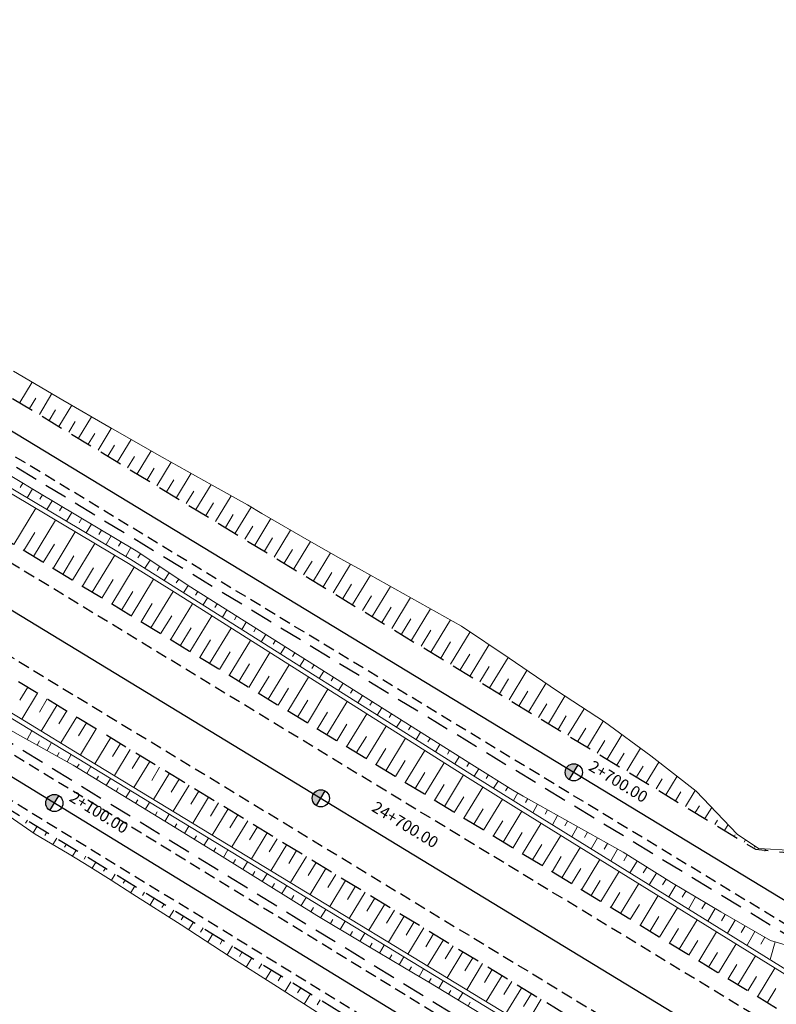
# Model space of a CAD drawing. Units: metres. Extents: x 7581641 to 7588405, y 5644827 to 5663973.
# Drawn here: x 7587096 to 7587163, y 5645552 to 5645638 of the extents above; entities that cross this region are included whole.
import ezdxf

# ---------------------------------------------------------------- set-up
doc = ezdxf.new("R2010")
doc.units = ezdxf.units.M
for name, pattern in [('DASHED', [0.75, 0.5, -0.25]), ('KOU', [1.5, 1, -0.5]), ('Os drogi', [25.4, 12.7, -6.35, 0, -6.35])]:
    doc.linetypes.add(name, pattern=pattern)
for name, color, linetype, lineweight in [('RS krawędź jezdni pobocze', 7, 'KOU', 30), ('RS osie', 7, 'Os drogi', 30), ('RS pobocze', 144, 'DASHED', 30), ('RS skarpy', 7, 'Continuous', 15)]:
    doc.layers.add(name, color=color, linetype=linetype, lineweight=lineweight)
doc.layers.add('S-5_opis_hektometr', color=7, linetype='Continuous')
doc.styles.add('! romans poch 1.8 mm szer 1', font='romans.shx', dxfattribs={"oblique": 15, "height": 1.8})

# ---------------------------------------------------------------- blocks, each defined once
blk = doc.blocks.new('symbol hektometru sytuacja')
at = {"layer": 'S-5_opis_hektometr'}
blk.add_hatch(color=256, dxfattribs=at).paths.add_polyline_path([(0, 0.5, 0.414214), (-0.5, 0, 0.414214), (0, -0.5)])
blk.add_lwpolyline([(0, -0.5), (0, 0.5)], dxfattribs=at)
blk.add_circle((0, 0), 0.5, dxfattribs=at)

msp = doc.modelspace()

# ---------------------------------------------------------------- linework, layer by layer
at = {"layer": 'RS krawędź jezdni pobocze', "flags": 128}
for points in [[(7585301.955, 5646639.234), (7585308.039, 5646635.93, 0.097543), (7585331.463, 5646628.605), (7585346.668, 5646628.204, -0.111213), (7585370.683, 5646619.973), (7585383.719, 5646612.536), (7585388.437, 5646609.631), (7585388.437, 5646609.631), (7585388.82, 5646609.42), (7585405.425, 5646599.174), (7585410.583, 5646595.839), (7585411.95, 5646593.169), (7585432.944, 5646579.595), (7585435.94, 5646579.444), (7585440.76, 5646576.327, 0.016605), (7585452.245, 5646569.431), (7585489.903, 5646548.488), (7585506.898, 5646538.118), (7585506.899, 5646538.118), (7585620.54, 5646468.763), (7585647.009, 5646452.627), (7585753.56, 5646387.608), (7585775.103, 5646374.484), (7585776.884, 5646371.642), (7585798.235, 5646358.636), (7585801.577, 5646358.356), (7585822.639, 5646345.524), (7585948.037, 5646269.601, -0.008925), (7585952.816, 5646266.59), (7586006.132, 5646231.65, 0.005699), (7586009.239, 5646229.664), (7586066.267, 5646194.122), (7586078.513, 5646185.606, -0.100904), (7586092.29, 5646172.553), (7586100.895, 5646160.272, 0.103728), (7586116.622, 5646145.537), (7586123.725, 5646141.219, 0.10351), (7586144.002, 5646134.05), (7586158.868, 5646132.052, -0.101011), (7586176.811, 5646125.808), (7586190, 5646118.841), (7586261.519, 5646076.333, 0.002156), (7586262.722, 5646075.626), (7586263.223, 5646075.32), (7586293.431, 5646058.359), (7586319.093, 5646044.194), (7586321.808, 5646042.428), (7586382.642, 5646005.52), (7586382.647, 5646005.517), (7586382.647, 5646005.517), (7586435.547, 5645973.592, -0.008422), (7586440.064, 5645970.761), (7586465.389, 5645954.289), (7586467.086, 5645951.396), (7586488.043, 5645937.765), (7586491.375, 5645937.387), (7586494.229, 5645935.531), (7586501.437, 5645930.843, 0.010169), (7586507.024, 5645927.369), (7586655.158, 5645839.377, -0.007433), (7586667.78, 5645831.623), (7586673.341, 5645828.092), (7586674.73, 5645825.433), (7586695.835, 5645812.032), (7586698.867, 5645811.884), (7586730.086, 5645792.062), (7586764.366, 5645771.248), (7586823.248, 5645734.183), (7586880.217, 5645701.592), (7586900.381, 5645689.502), (7586902.289, 5645686.574), (7586923.606, 5645673.513), (7586927.006, 5645673.189), (7587147.053, 5645538.343), (7587149.816, 5645534.911), (7587171.121, 5645521.857), (7587175.121, 5645521.165), (7587230.548, 5645487.204), (7587261.564, 5645468.028), (7587321.849, 5645433.354), (7587416.71, 5645375.384), (7587475.213, 5645336.723), (7587511.748, 5645313.907), (7587524.093, 5645305.473, -0.089268), (7587536.391, 5645293.988), (7587545.905, 5645281.249, 0.096078), (7587560.699, 5645267.803), (7587566.201, 5645264.459, -0.33031), (7587569.794, 5645255.632)], [(7587594.169, 5645315.407, 0.080292), (7587579.788, 5645320.197), (7587563.309, 5645322.879, -0.090723), (7587545.509, 5645329.221), (7587532.141, 5645337.798), (7587471.395, 5645373.416), (7587431.43, 5645395.893, -0.004252), (7587429.059, 5645397.288, -0.006113), (7587428.626, 5645397.547), (7587289.053, 5645482.332), (7587170.835, 5645554.426, 0.000571), (7587170.526, 5645554.614), (7587169.424, 5645555.283), (7586996.475, 5645660.213), (7586959.602, 5645682.874), (7586891.781, 5645723.794), (7586838.742, 5645757.277), (7586785.337, 5645788.232), (7586666.152, 5645858.221), (7586564.463, 5645919.474), (7586551.315, 5645926.519, -0.079887), (7586513.116, 5645958.796), (7586503.339, 5645970.176, 0.184039), (7586467.351, 5645989.698), (7586448.158, 5645992.266, -0.104709), (7586435.472, 5645996.778), (7586423.078, 5646005.262), (7586335.326, 5646059.132, -0.00451), (7586332.881, 5646060.724), (7586279.278, 5646096.306, 0.009127), (7586274.408, 5646099.413), (7586209.116, 5646139.4), (7586209.116, 5646139.4), (7586196.02, 5646146.541, -0.102542), (7586180.484, 5646161.127), (7586171.858, 5646173.403, 0.066128), (7586163.381, 5646182.602, 0.066128)], [(7586138.86, 5646140.158, 0.031195), (7586144.667, 5646139.005), (7586159.534, 5646137.008, -0.101011), (7586179.365, 5646130.106), (7586191.788, 5646121.85), (7586263.308, 5646079.342, 0.006158), (7586266.683, 5646077.392), (7586295.123, 5646061.423), (7586320.895, 5646047.197), (7586323.67, 5646045.391), (7586384.454, 5646008.514), (7586384.455, 5646008.514), (7586437.356, 5645976.588, -0.008422), (7586441.973, 5645973.695), (7586496.19, 5645938.431), (7586503.345, 5645933.777, 0.010169), (7586508.811, 5645930.378), (7586656.946, 5645842.386, -0.007433), (7586669.656, 5645834.578), (7586731.933, 5645795.035), (7586766.206, 5645774.225), (7586825.05, 5645737.185), (7586881.986, 5645704.613), (7586902.196, 5645692.495), (7587232.342, 5645490.21), (7587263.358, 5645471.034), (7587323.675, 5645436.341), (7587418.597, 5645378.331), (7587477.106, 5645339.668), (7587513.602, 5645316.876), (7587526.804, 5645309.674, -0.089268), (7587540.397, 5645296.98), (7587549.911, 5645284.241, 0.096078), (7587563.296, 5645272.076), (7587565.715, 5645270.605, 0.414214), (7587576.707, 5645273.286)]]:
    msp.add_lwpolyline(points, format="xyb", dxfattribs=at)
for points in [[(7587415.612, 5645396.07), (7587395.662, 5645408.196), (7587395.641, 5645408.208), (7586349.602, 5646044.006), (7586349.566, 5646044.03), (7586332.507, 5646054.397), (7586273.598, 5646092.251), (7586155.423, 5646164.081)], [(7586148.261, 5646156.147), (7586268.067, 5646083.327), (7586328.834, 5646048.439), (7586345.93, 5646038.048), (7586345.949, 5646038.038), (7587392.005, 5645402.227), (7587392.015, 5645402.221), (7587411.976, 5645390.088)]]:
    msp.add_lwpolyline(points, dxfattribs=at)
at = {"layer": 'RS osie', "color": 1, "linetype": 'Continuous', "ltscale": 0.5, "flags": 128}
for points in [[(7585115.999, 5646789.716), (7587872.582, 5645114.22, 0.043148), (7588119.579, 5644991.875), (7588279.137, 5644929.316, -0.023592), (7588298.076, 5644920.839), (7588326.703, 5644906.369)], [(7586839.649, 5645758.775), (7586892.701, 5645725.283), (7586960.512, 5645684.369), (7586997.387, 5645661.707), (7587171.59, 5645556.015), (7587289.963, 5645483.827), (7587428.469, 5645399.691, 0.008282), (7587433.044, 5645397.015), (7587472.304, 5645374.912), (7587546.665, 5645331.496, 0.092043), (7587563.844, 5645325.325), (7587580.19, 5645322.665, -0.114768), (7587601.145, 5645314.055), (7587612.601, 5645305.904, -0.069525), (7587622.658, 5645296.398), (7587629.999, 5645287.217, 0.081376), (7587642.006, 5645276.389), (7587862.97, 5645134.316), (7587901.899, 5645111.553, 0.036823), (7588100.039, 5645014.49), (7588223.604, 5644964.864)], [(7587574.673, 5645262.235), (7587561.998, 5645269.939, -0.096078), (7587547.908, 5645282.745), (7587538.625, 5645295.175, 0.09303), (7587525.049, 5645307.664), (7587476.16, 5645338.195), (7587417.659, 5645376.854), (7587322.759, 5645434.849), (7587262.461, 5645469.531), (7587231.445, 5645488.707), (7586901.289, 5645690.999), (7586881.102, 5645703.102), (7586824.149, 5645735.684)]]:
    msp.add_lwpolyline(points, format="xyb", dxfattribs=at)
at = {"layer": 'RS pobocze', "ltscale": 4, "flags": 128}
for points in [[(7587416.375, 5645397.361), (7587396.432, 5645409.483), (7587396.411, 5645409.495), (7586350.398, 5646045.278), (7586350.361, 5646045.302), (7586333.249, 5646055.703), (7586274.409, 5646093.513), (7586274.394, 5646093.523), (7586152.751, 5646167.46)], [(7586144.364, 5646156.76), (7586267.304, 5646082.035), (7586328.071, 5646047.148), (7586345.167, 5646036.757), (7587391.217, 5645400.95), (7587391.227, 5645400.944), (7587411.181, 5645388.816)], [(7586832.266, 5645733.92), (7586882.365, 5645705.26), (7586902.584, 5645693.136), (7587166.41, 5645531.487)], [(7586877.743, 5645702.144), (7586879.838, 5645700.945), (7586899.848, 5645688.948), (7586901.753, 5645686.023), (7586923.364, 5645672.782), (7586926.697, 5645672.479), (7587146.55, 5645537.771), (7587149.313, 5645534.339), (7587170.852, 5645521.142), (7587174.852, 5645520.451), (7587195.961, 5645507.517)]]:
    msp.add_lwpolyline(points, dxfattribs=at)
for points in [[(7587593.821, 5645314.742, 0.080289), (7587579.668, 5645319.457), (7587563.189, 5645322.139, -0.090807), (7587545.119, 5645328.58), (7587531.749, 5645337.159), (7587471.022, 5645372.766), (7587431.059, 5645395.241, -0.004252), (7587428.677, 5645396.643, -0.00603), (7587428.235, 5645396.908), (7587288.663, 5645481.691), (7587170.444, 5645553.786, 0.000571), (7587170.137, 5645553.973), (7587169.035, 5645554.642), (7586996.085, 5645659.573), (7586959.212, 5645682.233), (7586891.387, 5645723.156), (7586838.354, 5645756.635), (7586784.959, 5645787.584), (7586665.768, 5645857.576), (7586564.092, 5645918.822), (7586562.97, 5645919.423)], [(7586883.765, 5645733.881), (7586894.014, 5645727.411), (7586909.557, 5645718.033), (7586913.382, 5645717.703), (7586935, 5645704.456), (7586936.773, 5645701.612), (7586961.812, 5645686.504), (7586998.69, 5645663.84), (7587160.718, 5645565.519), (7587164.239, 5645565.166), (7587172.407, 5645560.199, -0.000308), (7587172.579, 5645560.094), (7587173.511, 5645559.529, 0.003275), (7587173.826, 5645559.337), (7587186.028, 5645551.896), (7587187.682, 5645549.13), (7587220.049, 5645529.391)]]:
    msp.add_lwpolyline(points, format="xyb", dxfattribs=at)
at = {"layer": 'RS skarpy', "color": 7}
for p, q in [((7587096.474, 5645604.514, 218.957), (7587097.558, 5645606.301, 218.261)), ((7587097.329, 5645603.995, 218.967), (7587097.875, 5645604.896, 218.616)), ((7587098.184, 5645603.476, 218.976), (7587099.286, 5645605.294, 218.268)), ((7587099.894, 5645602.439, 218.995), (7587101.014, 5645604.285, 218.275)), ((7587099.039, 5645602.958, 218.986), (7587099.594, 5645603.874, 218.629)), ((7587101.603, 5645601.402, 219.011), (7587102.74, 5645603.275, 218.281)), ((7587100.749, 5645601.92, 219.003), (7587101.313, 5645602.85, 218.641)), ((7587103.313, 5645600.364, 219.028), (7587104.467, 5645602.265, 218.287)), ((7587102.458, 5645600.883, 219.02), (7587103.031, 5645601.826, 218.652)), ((7587104.168, 5645599.845, 219.036), (7587104.754, 5645600.81, 218.66)), ((7587105.023, 5645599.327, 219.044), (7587106.212, 5645601.285, 218.281)), ((7587105.878, 5645598.808, 219.052), (7587106.481, 5645599.802, 218.665)), ((7587106.733, 5645598.289, 219.06), (7587107.956, 5645600.305, 218.274)), ((7587107.588, 5645597.771, 219.068), (7587108.209, 5645598.793, 218.67)), ((7587108.443, 5645597.252, 219.076), (7587109.701, 5645599.326, 218.268)), ((7587110.153, 5645596.214, 219.092), (7587111.446, 5645598.346, 218.261)), ((7587109.298, 5645596.733, 219.084), (7587109.936, 5645597.784, 218.675)), ((7587111.863, 5645595.177, 219.108), (7587113.191, 5645597.366, 218.255)), ((7587111.008, 5645595.696, 219.1), (7587111.663, 5645596.776, 218.679)), ((7587113.573, 5645594.14, 219.124), (7587114.932, 5645596.381, 218.251)), ((7587112.718, 5645594.658, 219.116), (7587113.39, 5645595.766, 218.685)), ((7587115.283, 5645593.102, 219.141), (7587116.67, 5645595.389, 218.249)), ((7587114.428, 5645593.621, 219.132), (7587115.115, 5645594.754, 218.691)), ((7587116.138, 5645592.583, 219.15), (7587116.835, 5645593.732, 218.702)), ((7587116.993, 5645592.065, 219.164), (7587118.398, 5645594.382, 218.261)), ((7587118.702, 5645591.027, 219.193), (7587120.133, 5645593.386, 218.274)), ((7587117.848, 5645591.546, 219.179), (7587118.557, 5645592.715, 218.723)), ((7587120.412, 5645589.99, 219.223), (7587121.868, 5645592.389, 218.287)), ((7587119.557, 5645590.509, 219.208), (7587120.279, 5645591.698, 218.744)), ((7587122.122, 5645588.952, 219.264), (7587123.607, 5645591.4, 218.31)), ((7587121.267, 5645589.471, 219.243), (7587122.002, 5645590.683, 218.771)), ((7587123.832, 5645587.915, 219.309), (7587125.35, 5645590.418, 218.334)), ((7587122.977, 5645588.434, 219.286), (7587123.727, 5645589.67, 218.804)), ((7587125.542, 5645586.878, 219.357), (7587127.098, 5645589.442, 218.357)), ((7587124.687, 5645587.396, 219.333), (7587125.456, 5645588.663, 218.839)), ((7587127.252, 5645585.84, 219.404), (7587128.846, 5645588.467, 218.38)), ((7587126.397, 5645586.359, 219.38), (7587127.184, 5645587.657, 218.874)), ((7587128.962, 5645584.803, 219.451), (7587130.593, 5645587.492, 218.403)), ((7587128.107, 5645585.321, 219.428), (7587128.913, 5645586.65, 218.91)), ((7587130.672, 5645583.765, 219.499), (7587132.341, 5645586.516, 218.426)), ((7587129.817, 5645584.284, 219.475), (7587130.642, 5645585.644, 218.945)), ((7587132.382, 5645582.728, 219.546), (7587134.088, 5645585.541, 218.45)), ((7587131.527, 5645583.247, 219.523), (7587132.371, 5645584.638, 218.98)), ((7587134.092, 5645581.69, 219.594), (7587135.797, 5645584.501, 218.498)), ((7587133.237, 5645582.209, 219.57), (7587134.099, 5645583.631, 219.016)), ((7587135.801, 5645580.653, 219.641), (7587137.456, 5645583.38, 218.578)), ((7587134.946, 5645581.172, 219.617), (7587135.786, 5645582.556, 219.078)), ((7587137.511, 5645579.616, 219.688), (7587139.115, 5645582.259, 218.658)), ((7587136.656, 5645580.134, 219.665), (7587137.471, 5645581.477, 219.141)), ((7587139.221, 5645578.578, 219.736), (7587140.768, 5645581.127, 218.742)), ((7587138.366, 5645579.097, 219.712), (7587139.154, 5645580.395, 219.206)), ((7587140.931, 5645577.541, 219.783), (7587142.42, 5645579.995, 218.827)), ((7587140.076, 5645578.059, 219.76), (7587140.835, 5645579.31, 219.272)), ((7587141.786, 5645577.022, 219.807), (7587142.516, 5645578.225, 219.338)), ((7587142.641, 5645576.503, 219.831), (7587144.084, 5645578.881, 218.904)), ((7587144.351, 5645575.466, 219.878), (7587145.762, 5645577.791, 218.972)), ((7587143.496, 5645575.985, 219.854), (7587144.209, 5645577.16, 219.396)), ((7587146.061, 5645574.429, 219.926), (7587147.44, 5645576.701, 219.04)), ((7587145.206, 5645574.947, 219.902), (7587145.903, 5645576.097, 219.454)), ((7587146.916, 5645573.91, 219.949), (7587147.584, 5645575.011, 219.52)), ((7587147.771, 5645573.391, 219.973), (7587149.062, 5645575.519, 219.143)), ((7587148.626, 5645572.872, 219.997), (7587149.248, 5645573.899, 219.596)), ((7587149.481, 5645572.354, 220.02), (7587150.681, 5645574.331, 219.249)), ((7587151.191, 5645571.316, 220.068), (7587152.288, 5645573.125, 219.363)), ((7587150.336, 5645571.835, 220.044), (7587150.913, 5645572.786, 219.673)), ((7587152.045, 5645570.798, 220.091), (7587152.565, 5645571.653, 219.758)), ((7587152.9, 5645570.279, 220.115), (7587153.88, 5645571.894, 219.486)), ((7587153.755, 5645569.76, 220.139), (7587154.216, 5645570.519, 219.843)), ((7587154.61, 5645569.241, 220.163), (7587155.473, 5645570.663, 219.609)), ((7587155.465, 5645568.723, 220.186), (7587155.83, 5645569.324, 219.952)), ((7587156.32, 5645568.204, 220.21), (7587156.909, 5645569.174, 219.832)), ((7587157.175, 5645567.685, 220.234), (7587157.399, 5645568.054, 220.09)), ((7587158.03, 5645567.167, 220.257), (7587158.336, 5645567.671, 220.061)), ((7587158.885, 5645566.648, 220.281), (7587158.967, 5645566.783, 220.228)), ((7587159.74, 5645566.129, 220.305), (7587159.871, 5645566.345, 220.273)), ((7587160.705, 5645565.792, 220.369), (7587160.65, 5645565.701, 220.349)), ((7587161.659, 5645565.558, 220.432), (7587161.541, 5645565.363, 220.356))]:
    msp.add_line(p, q, dxfattribs=at)
at = {"layer": 'RS skarpy'}
for p, q in [((7587096.733, 5645597.488), (7587096.501, 5645597.099)), ((7587097.592, 5645596.974), (7587097.128, 5645596.199)), ((7587098.45, 5645596.462), (7587098.219, 5645596.075)), ((7587099.309, 5645595.949), (7587098.848, 5645595.176)), ((7587100.167, 5645595.437), (7587099.937, 5645595.051)), ((7587095.959, 5645592.114), (7587097.886, 5645595.283)), ((7587101.026, 5645594.924), (7587100.567, 5645594.154)), ((7587097.669, 5645591.076), (7587099.605, 5645594.261)), ((7587101.885, 5645594.412), (7587101.656, 5645594.027)), ((7587102.744, 5645593.899), (7587102.286, 5645593.132)), ((7587096.814, 5645591.595), (7587097.78, 5645593.184)), ((7587099.378, 5645590.037), (7587101.324, 5645593.239)), ((7587103.602, 5645593.387), (7587103.374, 5645593.004)), ((7587104.461, 5645592.874), (7587104.005, 5645592.11)), ((7587098.523, 5645590.556), (7587099.494, 5645592.153)), ((7587101.087, 5645588.998), (7587103.043, 5645592.217)), ((7587105.32, 5645592.362), (7587105.092, 5645591.98)), ((7587100.232, 5645589.517), (7587101.208, 5645591.123)), ((7587102.796, 5645587.959), (7587104.762, 5645591.194)), ((7587106.178, 5645591.849), (7587105.724, 5645591.088)), ((7587107.025, 5645591.317), (7587106.782, 5645590.954)), ((7587107.857, 5645590.762), (7587107.385, 5645590.057)), ((7587108.688, 5645590.207), (7587108.46, 5645589.865)), ((7587101.941, 5645588.479), (7587102.922, 5645590.092)), ((7587104.505, 5645586.92), (7587106.473, 5645590.159)), ((7587109.52, 5645589.652), (7587109.078, 5645588.989)), ((7587103.65, 5645587.44), (7587104.636, 5645589.062)), ((7587106.214, 5645585.882), (7587108.165, 5645589.092)), ((7587110.352, 5645589.097), (7587110.138, 5645588.776)), ((7587111.186, 5645588.546), (7587110.777, 5645587.917)), ((7587105.359, 5645586.401), (7587106.339, 5645588.013)), ((7587107.923, 5645584.843), (7587109.857, 5645588.025)), ((7587112.032, 5645588.012), (7587111.832, 5645587.695)), ((7587107.068, 5645585.362), (7587108.04, 5645586.96)), ((7587109.632, 5645583.804), (7587111.549, 5645586.957)), ((7587112.877, 5645587.478), (7587112.477, 5645586.844)), ((7587113.723, 5645586.944), (7587113.523, 5645586.627)), ((7587108.777, 5645584.323), (7587109.74, 5645585.907)), ((7587111.341, 5645582.765), (7587113.24, 5645585.889)), ((7587114.569, 5645586.41), (7587114.168, 5645585.776)), ((7587115.414, 5645585.877), (7587115.214, 5645585.56)), ((7587116.26, 5645585.343), (7587115.86, 5645584.709)), ((7587110.487, 5645583.285), (7587111.44, 5645584.854)), ((7587113.05, 5645581.726), (7587114.931, 5645584.822)), ((7587117.105, 5645584.809), (7587116.905, 5645584.492)), ((7587117.951, 5645584.275), (7587117.551, 5645583.641)), ((7587112.196, 5645582.246), (7587113.141, 5645583.801)), ((7587114.759, 5645580.688), (7587116.623, 5645583.754)), ((7587118.797, 5645583.741), (7587118.597, 5645583.424)), ((7587113.905, 5645581.207), (7587114.841, 5645582.747)), ((7587116.468, 5645579.649), (7587118.314, 5645582.686)), ((7587119.642, 5645583.208), (7587119.242, 5645582.573)), ((7587120.488, 5645582.674), (7587120.288, 5645582.357)), ((7587115.614, 5645580.168), (7587116.541, 5645581.694)), ((7587118.177, 5645578.61), (7587120.006, 5645581.618)), ((7587121.334, 5645582.14), (7587120.933, 5645581.506)), ((7587122.179, 5645581.606), (7587121.979, 5645581.289)), ((7587123.025, 5645581.072), (7587122.624, 5645580.438)), ((7587117.323, 5645579.129), (7587118.241, 5645580.641)), ((7587119.886, 5645577.571), (7587121.697, 5645580.551)), ((7587123.87, 5645580.539), (7587123.67, 5645580.221)), ((7587124.716, 5645580.005), (7587124.316, 5645579.371)), ((7587097.171, 5645579.676), (7587096.479, 5645578.538)), ((7587098.026, 5645579.157), (7587096.641, 5645576.879)), ((7587119.032, 5645578.091), (7587119.942, 5645579.588)), ((7587121.595, 5645576.532), (7587123.389, 5645579.483)), ((7587125.562, 5645579.471), (7587125.361, 5645579.154)), ((7587098.88, 5645578.638), (7587098.188, 5645577.498)), ((7587120.741, 5645577.052), (7587121.642, 5645578.534)), ((7587123.305, 5645575.494), (7587125.08, 5645578.415)), ((7587126.407, 5645578.937), (7587126.007, 5645578.303)), ((7587127.253, 5645578.403), (7587127.053, 5645578.086)), ((7587099.735, 5645578.118), (7587098.349, 5645575.839)), ((7587100.589, 5645577.599), (7587099.896, 5645576.459)), ((7587122.45, 5645576.013), (7587123.342, 5645577.481)), ((7587125.014, 5645574.455), (7587126.772, 5645577.347)), ((7587128.098, 5645577.87), (7587127.698, 5645577.235)), ((7587128.944, 5645577.336), (7587128.744, 5645577.019)), ((7587101.444, 5645577.079), (7587100.057, 5645574.799)), ((7587102.298, 5645576.56), (7587101.605, 5645575.419)), ((7587129.79, 5645576.802), (7587129.389, 5645576.168)), ((7587097.105, 5645575.096), (7587097.533, 5645575.868)), ((7587103.153, 5645576.041), (7587101.767, 5645573.76)), ((7587124.159, 5645574.974), (7587125.042, 5645576.428)), ((7587126.723, 5645573.416), (7587128.463, 5645576.279)), ((7587130.635, 5645576.268), (7587130.435, 5645575.951)), ((7587131.481, 5645575.734), (7587131.08, 5645575.1)), ((7587097.98, 5645574.611), (7587098.184, 5645574.979)), ((7587098.855, 5645574.127), (7587099.242, 5645574.827)), ((7587104.419, 5645575.271), (7587103.032, 5645572.99)), ((7587105.273, 5645574.752), (7587104.58, 5645573.611)), ((7587125.868, 5645573.935), (7587126.743, 5645575.374)), ((7587128.432, 5645572.377), (7587130.155, 5645575.212)), ((7587132.326, 5645575.201), (7587132.126, 5645574.883)), ((7587099.73, 5645573.643), (7587099.914, 5645573.975)), ((7587106.128, 5645574.232), (7587104.741, 5645571.951)), ((7587127.577, 5645572.897), (7587128.443, 5645574.321)), ((7587130.141, 5645571.338), (7587131.846, 5645574.144)), ((7587133.172, 5645574.667), (7587132.772, 5645574.033)), ((7587134.018, 5645574.133), (7587133.817, 5645573.816)), ((7587100.605, 5645573.158), (7587100.952, 5645573.786)), ((7587101.766, 5645573.759), (7587101.766, 5645573.759)), ((7587106.982, 5645573.713), (7587106.289, 5645572.572)), ((7587107.837, 5645573.194), (7587106.45, 5645570.912)), ((7587129.286, 5645571.858), (7587130.143, 5645573.268)), ((7587131.85, 5645570.3), (7587133.537, 5645573.076)), ((7587134.863, 5645573.599), (7587134.463, 5645572.965)), ((7587135.709, 5645573.065), (7587135.509, 5645572.748)), ((7587101.471, 5645572.659), (7587101.652, 5645572.954)), ((7587102.323, 5645572.136), (7587102.688, 5645572.73)), ((7587108.691, 5645572.674), (7587107.998, 5645571.533)), ((7587109.546, 5645572.155), (7587108.159, 5645569.873)), ((7587130.995, 5645570.819), (7587131.844, 5645572.215)), ((7587136.556, 5645572.534), (7587136.16, 5645571.897)), ((7587103.176, 5645571.614), (7587103.359, 5645571.912)), ((7587104.029, 5645571.091), (7587104.397, 5645571.692)), ((7587110.4, 5645571.635), (7587109.707, 5645570.495)), ((7587133.559, 5645569.261), (7587135.229, 5645572.008)), ((7587137.405, 5645572.006), (7587137.207, 5645571.687)), ((7587138.254, 5645571.477), (7587137.858, 5645570.841)), ((7587104.881, 5645570.569), (7587105.066, 5645570.871)), ((7587105.734, 5645570.046), (7587106.106, 5645570.653)), ((7587111.255, 5645571.116), (7587109.868, 5645568.835)), ((7587112.109, 5645570.597), (7587111.416, 5645569.456)), ((7587132.704, 5645569.78), (7587133.544, 5645571.161)), ((7587135.268, 5645568.222), (7587136.926, 5645570.949)), ((7587139.103, 5645570.949), (7587138.905, 5645570.631)), ((7587139.963, 5645570.439), (7587139.584, 5645569.767)), ((7587106.586, 5645569.524), (7587106.773, 5645569.829)), ((7587107.439, 5645569.001), (7587107.815, 5645569.614)), ((7587112.964, 5645570.077), (7587111.578, 5645567.796)), ((7587113.819, 5645569.558), (7587113.125, 5645568.417)), ((7587134.413, 5645568.741), (7587135.245, 5645570.11)), ((7587136.977, 5645567.183), (7587138.624, 5645569.893)), ((7587140.834, 5645569.948), (7587140.634, 5645569.593)), ((7587108.292, 5645568.478), (7587108.481, 5645568.787)), ((7587114.673, 5645569.038), (7587113.287, 5645566.758)), ((7587136.123, 5645567.703), (7587136.949, 5645569.062)), ((7587138.686, 5645566.144), (7587140.323, 5645568.837)), ((7587141.705, 5645569.457), (7587141.286, 5645568.712)), ((7587142.577, 5645568.967), (7587142.357, 5645568.576)), ((7587097.139, 5645568.051, 219.503), (7587096.976, 5645567.786, 219.399)), ((7587109.144, 5645567.956), (7587109.524, 5645568.576)), ((7587115.528, 5645568.519), (7587114.834, 5645567.379)), ((7587116.382, 5645568), (7587114.996, 5645565.719)), ((7587137.832, 5645566.664), (7587138.652, 5645568.014)), ((7587143.448, 5645568.476), (7587142.988, 5645567.658)), ((7587144.32, 5645567.985), (7587144.079, 5645567.558)), ((7587097.991, 5645567.528, 219.51), (7587097.639, 5645566.953, 219.285)), ((7587098.844, 5645567.006, 219.517), (7587098.669, 5645566.72, 219.405)), ((7587109.997, 5645567.433), (7587110.188, 5645567.744)), ((7587110.848, 5645566.909), (7587111.234, 5645567.537)), ((7587117.237, 5645567.48), (7587116.544, 5645566.34)), ((7587140.395, 5645565.106), (7587142.023, 5645567.785)), ((7587145.191, 5645567.494), (7587144.689, 5645566.605)), ((7587146.062, 5645567.003), (7587145.801, 5645566.541)), ((7587099.697, 5645566.483, 219.524), (7587099.357, 5645565.929, 219.307)), ((7587111.7, 5645566.385), (7587111.895, 5645566.701)), ((7587112.552, 5645565.861), (7587112.944, 5645566.498)), ((7587118.091, 5645566.961), (7587116.705, 5645564.68)), ((7587118.946, 5645566.441), (7587118.253, 5645565.301)), ((7587139.541, 5645565.625), (7587140.357, 5645566.968)), ((7587142.104, 5645564.067), (7587143.724, 5645566.732)), ((7587146.933, 5645566.512), (7587146.391, 5645565.551)), ((7587100.549, 5645565.961, 219.531), (7587100.385, 5645565.692, 219.426)), ((7587101.402, 5645565.438, 219.539), (7587101.081, 5645564.915, 219.335)), ((7587113.403, 5645565.337), (7587113.601, 5645565.658)), ((7587114.255, 5645564.812), (7587114.654, 5645565.459)), ((7587119.8, 5645565.922), (7587118.414, 5645563.642)), ((7587120.655, 5645565.403), (7587119.962, 5645564.262)), ((7587141.25, 5645564.586), (7587142.062, 5645565.922)), ((7587143.813, 5645563.028), (7587145.425, 5645565.679)), ((7587147.804, 5645566.021), (7587147.523, 5645565.523)), ((7587148.675, 5645565.529), (7587148.093, 5645564.498)), ((7587102.255, 5645564.916, 219.549), (7587102.098, 5645564.659, 219.449)), ((7587115.106, 5645564.287), (7587115.307, 5645564.613)), ((7587115.956, 5645563.761), (7587116.363, 5645564.42)), ((7587121.509, 5645564.883), (7587120.123, 5645562.603)), ((7587142.959, 5645563.547), (7587143.767, 5645564.877)), ((7587145.522, 5645561.989), (7587147.125, 5645564.627)), ((7587149.536, 5645565.021), (7587149.217, 5645564.51)), ((7587150.385, 5645564.493), (7587149.749, 5645563.473)), ((7587103.107, 5645564.393, 219.565), (7587102.791, 5645563.877, 219.363)), ((7587103.96, 5645563.871, 219.582), (7587103.799, 5645563.609, 219.48)), ((7587116.807, 5645563.235), (7587117.012, 5645563.568)), ((7587122.364, 5645564.364), (7587121.671, 5645563.224)), ((7587123.218, 5645563.844), (7587121.833, 5645561.564)), ((7587144.668, 5645562.509), (7587145.471, 5645563.831)), ((7587147.231, 5645560.95), (7587148.826, 5645563.574)), ((7587151.233, 5645563.964), (7587150.916, 5645563.455)), ((7587104.813, 5645563.348, 219.6), (7587104.487, 5645562.817, 219.392)), ((7587105.665, 5645562.826, 219.622), (7587105.497, 5645562.551, 219.514)), ((7587117.658, 5645562.71), (7587118.072, 5645563.381)), ((7587124.073, 5645563.325), (7587123.38, 5645562.185)), ((7587124.927, 5645562.806), (7587123.542, 5645560.526)), ((7587146.377, 5645561.47), (7587147.176, 5645562.785)), ((7587152.082, 5645563.435), (7587151.45, 5645562.42)), ((7587152.931, 5645562.906), (7587152.615, 5645562.4)), ((7587106.518, 5645562.303, 219.644), (7587106.17, 5645561.735, 219.422)), ((7587118.508, 5645562.183), (7587118.719, 5645562.522)), ((7587119.356, 5645561.654), (7587119.785, 5645562.341)), ((7587125.782, 5645562.286), (7587125.089, 5645561.146)), ((7587148.94, 5645559.912), (7587150.527, 5645562.521)), ((7587153.784, 5645562.385), (7587153.171, 5645561.354)), ((7587154.644, 5645561.874), (7587154.333, 5645561.351)), ((7587107.37, 5645561.781, 219.666), (7587107.191, 5645561.487, 219.551)), ((7587108.223, 5645561.258, 219.688), (7587107.852, 5645560.653, 219.451)), ((7587120.205, 5645561.125), (7587120.422, 5645561.473)), ((7587121.053, 5645560.596), (7587121.494, 5645561.302)), ((7587126.637, 5645561.767), (7587125.251, 5645559.487)), ((7587127.491, 5645561.247), (7587126.798, 5645560.108)), ((7587148.086, 5645560.431), (7587148.881, 5645561.739)), ((7587150.65, 5645558.873), (7587152.227, 5645561.468)), ((7587155.503, 5645561.363), (7587154.872, 5645560.301)), ((7587109.076, 5645560.736, 219.71), (7587108.885, 5645560.424, 219.588)), ((7587109.928, 5645560.213, 219.732), (7587109.535, 5645559.571, 219.481)), ((7587121.902, 5645560.067), (7587122.125, 5645560.425)), ((7587122.753, 5645559.542), (7587123.193, 5645560.269)), ((7587128.346, 5645560.728), (7587126.96, 5645558.448)), ((7587129.2, 5645560.209), (7587128.507, 5645559.069)), ((7587149.795, 5645559.392), (7587150.586, 5645560.694)), ((7587152.359, 5645557.834), (7587153.928, 5645560.416)), ((7587156.363, 5645560.852), (7587156.043, 5645560.313)), ((7587157.222, 5645560.341), (7587156.573, 5645559.249)), ((7587110.781, 5645559.691, 219.754), (7587110.579, 5645559.36, 219.625)), ((7587123.609, 5645559.024), (7587123.828, 5645559.387)), ((7587130.055, 5645559.689), (7587128.669, 5645557.41)), ((7587151.504, 5645558.353), (7587152.291, 5645559.648)), ((7587154.068, 5645556.795), (7587155.628, 5645559.363)), ((7587158.085, 5645559.835), (7587157.762, 5645559.274)), ((7587158.952, 5645559.336), (7587158.29, 5645558.186)), ((7587111.634, 5645559.168, 219.776), (7587111.216, 5645558.487, 219.51)), ((7587112.486, 5645558.646, 219.798), (7587112.271, 5645558.295, 219.661)), ((7587124.465, 5645558.507), (7587124.902, 5645559.231)), ((7587130.909, 5645559.17), (7587130.216, 5645558.03)), ((7587131.764, 5645558.65), (7587130.378, 5645556.371)), ((7587153.213, 5645557.315), (7587153.996, 5645558.602)), ((7587159.819, 5645558.838), (7587159.48, 5645558.248)), ((7587113.339, 5645558.123, 219.82), (7587112.896, 5645557.4, 219.537)), ((7587114.192, 5645557.601, 219.842), (7587113.964, 5645557.229, 219.697)), ((7587125.32, 5645557.989), (7587125.539, 5645558.35)), ((7587126.176, 5645557.472), (7587126.612, 5645558.192)), ((7587132.618, 5645558.131), (7587131.926, 5645556.991)), ((7587133.473, 5645557.612), (7587132.087, 5645555.332)), ((7587154.922, 5645556.276), (7587155.7, 5645557.556)), ((7587155.777, 5645555.757), (7587157.329, 5645558.31)), ((7587160.686, 5645558.339), (7587159.992, 5645557.133)), ((7587161.552, 5645557.841), (7587161.197, 5645557.223)), ((7587115.044, 5645557.078, 219.864), (7587114.576, 5645556.314, 219.565)), ((7587127.034, 5645556.958), (7587127.246, 5645557.318)), ((7587127.896, 5645556.452), (7587128.312, 5645557.159)), ((7587134.327, 5645557.092), (7587133.635, 5645555.953)), ((7587157.486, 5645554.718), (7587159.03, 5645557.258)), ((7587162.46, 5645557.437), (7587162.002, 5645555.888)), ((7587115.897, 5645556.556, 219.886), (7587115.657, 5645556.165, 219.733)), ((7587116.749, 5645556.033, 219.908), (7587116.26, 5645555.234, 219.596)), ((7587128.758, 5645555.945), (7587128.962, 5645556.292)), ((7587129.62, 5645555.438), (7587130.021, 5645556.12)), ((7587135.182, 5645556.573), (7587133.797, 5645554.294)), ((7587136.036, 5645556.053), (7587135.344, 5645554.914)), ((7587156.631, 5645555.237), (7587157.405, 5645556.511)), ((7587159.195, 5645553.679), (7587160.73, 5645556.205)), ((7587117.602, 5645555.511, 219.93), (7587117.352, 5645555.103, 219.771)), ((7587118.455, 5645554.988, 219.952), (7587117.944, 5645554.155, 219.627)), ((7587130.482, 5645554.931), (7587130.679, 5645555.266)), ((7587131.344, 5645554.424), (7587131.732, 5645555.081)), ((7587136.891, 5645555.534), (7587135.506, 5645553.255)), ((7587137.745, 5645555.015), (7587137.053, 5645553.875)), ((7587158.34, 5645554.198), (7587159.11, 5645555.465)), ((7587160.904, 5645552.64), (7587162.431, 5645555.152)), ((7587119.307, 5645554.466, 219.974), (7587119.047, 5645554.041, 219.808)), ((7587132.205, 5645553.915), (7587132.396, 5645554.238)), ((7587138.6, 5645554.495), (7587137.215, 5645552.217)), ((7587160.049, 5645553.16), (7587160.815, 5645554.419)), ((7587120.16, 5645553.943, 219.996), (7587119.631, 5645553.079, 219.658)), ((7587121.013, 5645553.421, 220.018), (7587120.744, 5645552.982, 219.847)), ((7587133.06, 5645553.396), (7587133.449, 5645554.037)), ((7587139.455, 5645553.976), (7587138.762, 5645552.837)), ((7587140.309, 5645553.456), (7587138.924, 5645551.178)), ((7587161.758, 5645552.121), (7587162.52, 5645553.373)), ((7587121.865, 5645552.898, 220.04), (7587121.319, 5645552.007, 219.692)), ((7587122.718, 5645552.376, 220.062), (7587122.441, 5645551.923, 219.885)), ((7587133.914, 5645552.877), (7587134.109, 5645553.197)), ((7587134.769, 5645552.357), (7587135.158, 5645552.998)), ((7587141.164, 5645552.937), (7587140.471, 5645551.798)), ((7587142.018, 5645552.418), (7587140.633, 5645550.139)), ((7587135.623, 5645551.838), (7587135.818, 5645552.158))]:
    msp.add_line(p, q, dxfattribs=at)
at = {"layer": 'RS skarpy', "flags": 128}
for points in [[(7586827.872, 5645758.649), (7586900.809, 5645714.996), (7586905.099, 5645712.428), (7586929.584, 5645697.578), (7586960.747, 5645678.837), (7586965.02, 5645676.24), (7587037.525, 5645631.877), (7587041.79, 5645629.268), (7587071.623, 5645610.965), (7587075.892, 5645608.36), (7587105.977, 5645590.472), (7587110.206, 5645587.804), (7587135.578, 5645571.788), (7587139.824, 5645569.146), (7587195.094, 5645534.933), (7587199.366, 5645532.336), (7587233.575, 5645511.606), (7587237.857, 5645509.023), (7587332.226, 5645452.499), (7587336.514, 5645449.927), (7587400.803, 5645411.301), (7587416.323, 5645401.984)], [(7586841.786, 5645750.787), (7586901.017, 5645715.338), (7586905.307, 5645712.77), (7586929.792, 5645697.92), (7586960.955, 5645679.179), (7586965.227, 5645676.582), (7587037.733, 5645632.219), (7587041.998, 5645629.61), (7587071.831, 5645611.307), (7587076.099, 5645608.702), (7587106.185, 5645590.814), (7587110.414, 5645588.146), (7587135.786, 5645572.13), (7587140.032, 5645569.488), (7587195.301, 5645535.275)], [(7587046.78, 5645627.851), (7587051.051, 5645625.252), (7587055.32, 5645622.647), (7587059.578, 5645620.027), (7587068.076, 5645614.755), (7587072.323, 5645612.116), (7587076.572, 5645609.48), (7587089.475, 5645601.828), (7587093.766, 5645599.262), (7587098.057, 5645596.696), (7587106.645, 5645591.571), (7587110.807, 5645588.793), (7587111.188, 5645588.545), (7587136.184, 5645572.765), (7587139.543, 5645570.675), (7587140.444, 5645570.167), (7587144.804, 5645567.713), (7587149.161, 5645565.255), (7587153.405, 5645562.611), (7587157.703, 5645560.055), (7587162.038, 5645557.561), (7587166.296, 5645556.303)]]:
    msp.add_lwpolyline(points, dxfattribs=at)
at = {"layer": 'RS skarpy'}
for points in [[(7586862.438, 5645719.253), (7586921.189, 5645683.766), (7586952.245, 5645664.849), (7586956.515, 5645662.248), (7587097.425, 5645576.402), (7587101.695, 5645573.801), (7587152.97, 5645542.642), (7587157.245, 5645540.05), (7587187.288, 5645522.091)], [(7586862.23, 5645718.911), (7586920.981, 5645683.424), (7586952.037, 5645664.507), (7586956.307, 5645661.906), (7587097.217, 5645576.06), (7587101.488, 5645573.46), (7587152.762, 5645542.3), (7587157.038, 5645539.708), (7587187.08, 5645521.75), (7587191.365, 5645519.172), (7587242.758, 5645488.207), (7587247.027, 5645485.604), (7587323.785, 5645438.612), (7587328.049, 5645436.001), (7587392.002, 5645396.821), (7587392.002, 5645396.821), (7587409.056, 5645386.373), (7587409.522, 5645386.087), (7587409.538, 5645386.078), (7587413.264, 5645383.669), (7587417.464, 5645380.953), (7587421.649, 5645378.212), (7587430.296, 5645372.398)], [(7587049.505, 5645603.454), (7587053.787, 5645600.873), (7587058.227, 5645598.552), (7587062.542, 5645596.023), (7587066.817, 5645593.43), (7587079.595, 5645585.574), (7587083.766, 5645582.809), (7587088.097, 5645580.308), (7587092.391, 5645577.746), (7587096.75, 5645575.292), (7587101.128, 5645572.869), (7587109.654, 5645567.643), (7587113.913, 5645565.023), (7587118.167, 5645562.395), (7587122.41, 5645559.75), (7587126.688, 5645557.162), (7587130.999, 5645554.627), (7587132.209, 5645553.913), (7587152.476, 5645541.597), (7587154.044, 5645539.063)], [(7587123.198, 5645550.814), (7587118.976, 5645553.495), (7587114.765, 5645556.191), (7587110.565, 5645558.908), (7587106.359, 5645561.613), (7587104.469, 5645562.829), (7587102.134, 5645564.288), (7587100.629, 5645565.185), (7587097.824, 5645566.825), (7587093.702, 5645569.667), (7587089.627, 5645572.587), (7587085.26, 5645575.029), (7587080.862, 5645577.422), (7587076.849, 5645580.443), (7587072.572, 5645583.034), (7587068.296, 5645585.624), (7587064.019, 5645588.215), (7587059.735, 5645590.793), (7587055.428, 5645593.334), (7587051.12, 5645595.874), (7587048.603, 5645597.368)]]:
    msp.add_lwpolyline(points, dxfattribs=at)
at = {"layer": 'RS skarpy', "color": 7, "elevation": 233.567}
msp.add_lwpolyline([(7587164.112, 5645565.413), (7587161, 5645565.597), (7587159.128, 5645566.836), (7587155.56, 5645570.595), (7587151.579, 5645573.673), (7587147.532, 5645576.641), (7587143.337, 5645579.366), (7587139.206, 5645582.197), (7587135.058, 5645585), (7587130.689, 5645587.438), (7587126.32, 5645589.876), (7587124.527, 5645590.877), (7587121.963, 5645592.335), (7587117.626, 5645594.826), (7587116.358, 5645595.573), (7587113.287, 5645597.312), (7587108.924, 5645599.762), (7587104.562, 5645602.211), (7587104.443, 5645602.278), (7587100.245, 5645604.735), (7587095.925, 5645607.254)], dxfattribs=at)

# ---------------------------------------------------------------- block references
at = {"layer": 'S-5_opis_hektometr', "color": 1, "linetype": 'Continuous', "lineweight": -3, "ltscale": 0.1}
for p, xscale, yscale, zscale, rotation in [((7587144.858, 5645572.234), 1.49999997, 1.49999997, 1.49999997, 328.7541577192493), ((7587099.496, 5645569.554), 1.49999997, 1.49999997, 1.49999997, 328.503617713182), ((7587122.766, 5645569.97), 1.5, 1.5, 1.5, 328.7080817625694)]:
    msp.add_blockref('symbol hektometru sytuacja', p, dxfattribs=dict(at, xscale=xscale, yscale=yscale, zscale=zscale, rotation=rotation))

# ---------------------------------------------------------------- texts
at = {"layer": 'S-5_opis_hektometr', "color": 7, "linetype": 'Continuous', "lineweight": -3, "char_height": 1, "attachment_point": 8, "style": '! romans poch 1.8 mm szer 1'}
for s, insert, rotation in [('2+700.00', (7587148.336, 5645570.738), 328.75416), ('2+100.00', (7587102.968, 5645568.042), 328.50362), ('24+700.00', (7587129.72, 5645566.972), 328.70808)]:
    msp.add_mtext(s, dxfattribs=dict(at, insert=insert, rotation=rotation))

doc.saveas('drawing.dxf')
